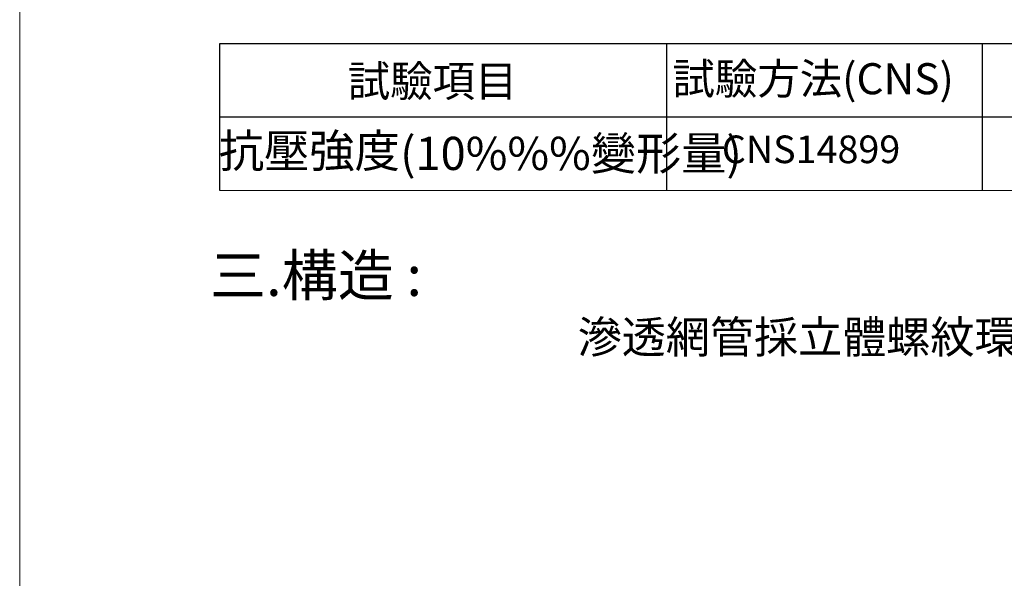
# Model space of a CAD drawing. Units: millimetres. Extents: x 998 to 1865, y 2742 to 3022.
# Drawn here: x 998 to 1082, y 2834 to 2882 of the extents above; entities that cross this region are included whole.
import ezdxf

# ---------------------------------------------------------------- set-up
doc = ezdxf.new("R2010")
doc.units = ezdxf.units.MM
doc.layers.add('BODY', color=7, linetype='Continuous')
doc.layers.add('DIM', color=4, linetype='Continuous')
doc.styles.add('china', font='kaiu_0.ttf')
doc.styles.get("Standard").update_dxf_attribs({"font": 'txt.shx', "height": 3, "bigfont": 'chineset.shx'})

msp = doc.modelspace()

# ---------------------------------------------------------------- linework, layer by layer
for p, q in [((1015.429, 2880.016), (1115.521, 2880.016)), ((1015.429, 2873.761), (1015.429, 2880.016)), ((1053.459, 2880.016), (1053.459, 2873.761)), ((1080.302, 2880.016), (1080.302, 2873.761)), ((1015.429, 2867.506), (1015.429, 2873.761)), ((1015.429, 2873.761), (1115.521, 2873.761)), ((1053.459, 2873.761), (1053.459, 2867.506)), ((1080.302, 2873.761), (1080.302, 2867.506))]:
    msp.add_line(p, q)
at = {"layer": 'BODY', "linetype": 'Continuous', "lineweight": 9}
msp.add_line((1015.429, 2867.506), (1115.521, 2867.506), dxfattribs=at)
at = {"layer": 'DIM', "lineweight": 9}
msp.add_line((998.407, 3022.312), (998.407, 2742.312), dxfattribs=at)

# ---------------------------------------------------------------- texts
at = {"insert": (1023.391, 2856.398), "char_height": 3, "attachment_point": 1}
msp.add_mtext_dynamic_manual_height_columns('\\pl7.5;{\\fDFKai-SB|b0|i0|c136|p65;\\H0.91667x;滲透網管採立體螺紋環繞一體押出成型，子母牙山環繞成網狀結構，半月型為不透水層，平面部份為網狀透水層，埋設時網狀透水層向下，而使水流由下往上進入導水管，如此土壤顆粒不致淤積在導水管內。}', width=136.57069, gutter_width=15, heights=[0], dxfattribs=at)
at = {"layer": 'BODY', "linetype": 'Continuous', "lineweight": 9, "style": 'china'}
for s, height, p in [('試驗項目', 2.646, (1026.323, 2875.496)), ('試驗方法(CNS)', 2.646, (1053.958, 2875.698)), ('抗壓強度', 2.8224, (1015.355, 2869.469)), ('(10%%%變形量)', 2.8224, (1030.788, 2869.249)), ('CNS14899', 2.352, (1058.16, 2869.83))]:
    msp.add_text(s, height=height, dxfattribs=at).set_placement(p)
at = {"layer": 'BODY', "lineweight": 9, "style": 'china'}
msp.add_text('三.構造 :', height=3.5, dxfattribs=at).set_placement((1014.598, 2858.522))

doc.saveas('drawing.dxf')
